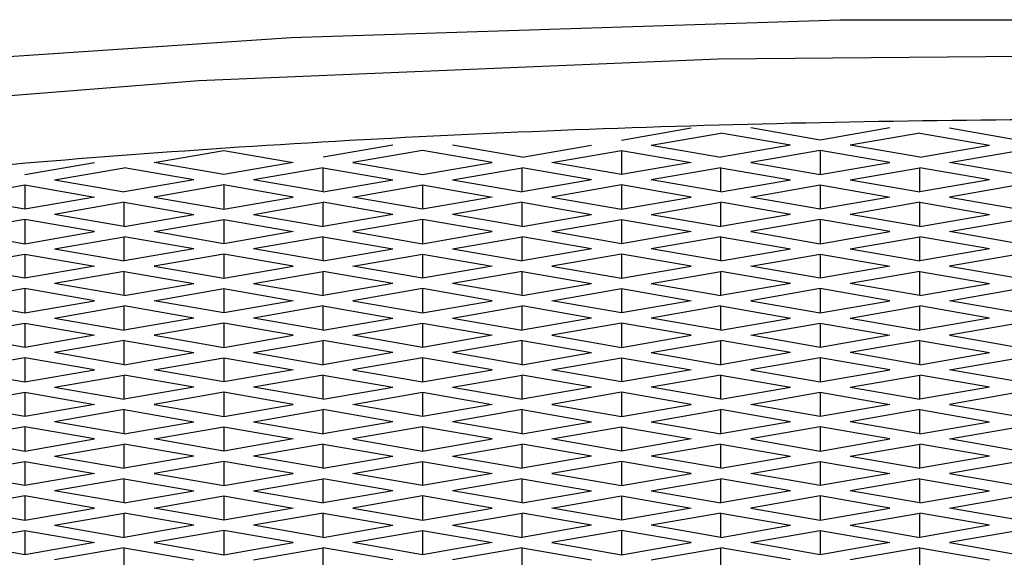
# Model space of a CAD drawing. Units: millimetres. Extents: x 3 to 2496, y 5 to 2495.
# Drawn here: x 1246 to 1250, y 1462 to 1464 of the extents above; entities that cross this region are included whole.
import ezdxf

# ---------------------------------------------------------------- set-up
doc = ezdxf.new("R2010")
doc.units = ezdxf.units.MM

msp = doc.modelspace()

# ---------------------------------------------------------------- linework, layer by layer
at = {"color": 7, "linetype": 'Continuous', "lineweight": 25}
for p, q in [((1248.4288, 1463.2161), (1248.6763, 1463.259)), ((1249.1359, 1463.2161), (1248.8884, 1463.259)), ((1249.3834, 1463.259), (1249.1359, 1463.2161)), ((1249.5955, 1463.259), (1249.843, 1463.2161)), ((1248.5349, 1463.1976), (1248.7824, 1463.2406)), ((1249.0299, 1463.1976), (1248.7824, 1463.2406)), ((1249.4895, 1463.2406), (1249.242, 1463.1976)), ((1249.4895, 1463.2406), (1249.737, 1463.1976)), ((1246.7671, 1463.1363), (1247.0146, 1463.1792)), ((1247.0146, 1463.1792), (1247.2621, 1463.1363)), ((1247.6156, 1463.1976), (1247.3681, 1463.1547)), ((1247.7217, 1463.1792), (1247.4742, 1463.1363)), ((1247.9692, 1463.1363), (1247.7217, 1463.1792)), ((1248.0753, 1463.1547), (1247.8278, 1463.1976)), ((1248.0753, 1463.1547), (1248.3227, 1463.1976)), ((1248.1813, 1463.1363), (1248.4288, 1463.1792)), ((1248.4288, 1463.1792), (1248.6763, 1463.1363)), ((1248.4288, 1463.1792), (1248.4288, 1463.0933)), ((1248.5349, 1463.1976), (1248.7824, 1463.1547)), ((1249.0299, 1463.1976), (1248.7824, 1463.1547)), ((1249.1359, 1463.1792), (1248.8884, 1463.1363)), ((1249.3834, 1463.1363), (1249.1359, 1463.1792)), ((1249.1359, 1463.1792), (1249.1359, 1463.0933)), ((1249.4895, 1463.1547), (1249.242, 1463.1976)), ((1249.4895, 1463.1547), (1249.737, 1463.1976)), ((1249.5955, 1463.1363), (1249.843, 1463.1792)), ((1246.3075, 1463.0933), (1246.555, 1463.1363)), ((1246.4136, 1463.0749), (1246.661, 1463.1178)), ((1246.9085, 1463.0749), (1246.661, 1463.1178)), ((1247.0146, 1463.0933), (1246.7671, 1463.1363)), ((1247.2621, 1463.1363), (1247.0146, 1463.0933)), ((1247.3681, 1463.1178), (1247.1207, 1463.0749)), ((1247.3681, 1463.1178), (1247.6156, 1463.0749)), ((1247.3681, 1463.0319), (1247.3681, 1463.1178)), ((1247.4742, 1463.1363), (1247.7217, 1463.0933)), ((1247.7217, 1463.0933), (1247.9692, 1463.1363)), ((1247.8278, 1463.0749), (1248.0753, 1463.1178)), ((1248.3227, 1463.0749), (1248.0753, 1463.1178)), ((1248.0753, 1463.0319), (1248.0753, 1463.1178)), ((1248.4288, 1463.0933), (1248.1813, 1463.1363)), ((1248.6763, 1463.1363), (1248.4288, 1463.0933)), ((1248.7824, 1463.1178), (1248.5349, 1463.0749)), ((1248.7824, 1463.1178), (1249.0299, 1463.0749)), ((1248.7824, 1463.0319), (1248.7824, 1463.1178)), ((1248.8884, 1463.1363), (1249.1359, 1463.0933)), ((1249.1359, 1463.0933), (1249.3834, 1463.1363)), ((1249.242, 1463.0749), (1249.4895, 1463.1178)), ((1249.737, 1463.0749), (1249.4895, 1463.1178)), ((1249.4895, 1463.0319), (1249.4895, 1463.1178)), ((1249.843, 1463.0933), (1249.5955, 1463.1363)), ((1246.4136, 1463.0749), (1246.661, 1463.0319)), ((1246.9085, 1463.0749), (1246.661, 1463.0319)), ((1247.3681, 1463.0319), (1247.1207, 1463.0749)), ((1247.3681, 1463.0319), (1247.6156, 1463.0749)), ((1247.8278, 1463.0749), (1248.0753, 1463.0319)), ((1248.3227, 1463.0749), (1248.0753, 1463.0319)), ((1248.7824, 1463.0319), (1248.5349, 1463.0749)), ((1248.7824, 1463.0319), (1249.0299, 1463.0749)), ((1249.242, 1463.0749), (1249.4895, 1463.0319)), ((1249.737, 1463.0749), (1249.4895, 1463.0319)), ((1246.06, 1463.0135), (1246.3075, 1463.0564)), ((1246.3075, 1463.0564), (1246.555, 1463.0135)), ((1246.3075, 1463.0564), (1246.3075, 1462.9705)), ((1247.0146, 1463.0564), (1246.7671, 1463.0135)), ((1247.2621, 1463.0135), (1247.0146, 1463.0564)), ((1247.0146, 1463.0564), (1247.0146, 1462.9705)), ((1247.4742, 1463.0135), (1247.7217, 1463.0564)), ((1247.7217, 1463.0564), (1247.9692, 1463.0135)), ((1247.7217, 1463.0564), (1247.7217, 1462.9705)), ((1248.4288, 1463.0564), (1248.1813, 1463.0135)), ((1248.6763, 1463.0135), (1248.4288, 1463.0564)), ((1248.4288, 1463.0564), (1248.4288, 1462.9705)), ((1248.8884, 1463.0135), (1249.1359, 1463.0564)), ((1249.1359, 1463.0564), (1249.3834, 1463.0135)), ((1249.1359, 1463.0564), (1249.1359, 1462.9705)), ((1249.843, 1463.0564), (1249.5955, 1463.0135)), ((1246.3075, 1462.9705), (1246.06, 1463.0135)), ((1246.555, 1463.0135), (1246.3075, 1462.9705)), ((1246.7671, 1463.0135), (1247.0146, 1462.9705)), ((1247.0146, 1462.9705), (1247.2621, 1463.0135)), ((1247.7217, 1462.9705), (1247.4742, 1463.0135)), ((1247.9692, 1463.0135), (1247.7217, 1462.9705)), ((1248.1813, 1463.0135), (1248.4288, 1462.9705)), ((1248.4288, 1462.9705), (1248.6763, 1463.0135)), ((1249.1359, 1462.9705), (1248.8884, 1463.0135)), ((1249.3834, 1463.0135), (1249.1359, 1462.9705)), ((1249.5955, 1463.0135), (1249.843, 1462.9705)), ((1246.661, 1462.995), (1246.4136, 1462.9521)), ((1246.661, 1462.995), (1246.9085, 1462.9521)), ((1246.661, 1462.9091), (1246.661, 1462.995)), ((1247.1207, 1462.9521), (1247.3681, 1462.995)), ((1247.6156, 1462.9521), (1247.3681, 1462.995)), ((1247.3681, 1462.9091), (1247.3681, 1462.995)), ((1248.0753, 1462.995), (1247.8278, 1462.9521)), ((1248.0753, 1462.995), (1248.3227, 1462.9521)), ((1248.0753, 1462.9091), (1248.0753, 1462.995)), ((1248.5349, 1462.9521), (1248.7824, 1462.995)), ((1249.0299, 1462.9521), (1248.7824, 1462.995)), ((1248.7824, 1462.9091), (1248.7824, 1462.995)), ((1249.4895, 1462.995), (1249.242, 1462.9521)), ((1249.4895, 1462.995), (1249.737, 1462.9521)), ((1249.4895, 1462.9091), (1249.4895, 1462.995)), ((1246.3075, 1462.9337), (1246.06, 1462.8907)), ((1246.555, 1462.8907), (1246.3075, 1462.9337)), ((1246.3075, 1462.9337), (1246.3075, 1462.8477)), ((1246.661, 1462.9091), (1246.4136, 1462.9521)), ((1246.661, 1462.9091), (1246.9085, 1462.9521)), ((1246.7671, 1462.8907), (1247.0146, 1462.9337)), ((1247.0146, 1462.9337), (1247.2621, 1462.8907)), ((1247.0146, 1462.9337), (1247.0146, 1462.8477)), ((1247.1207, 1462.9521), (1247.3681, 1462.9091)), ((1247.6156, 1462.9521), (1247.3681, 1462.9091)), ((1247.7217, 1462.9337), (1247.4742, 1462.8907)), ((1247.9692, 1462.8907), (1247.7217, 1462.9337)), ((1247.7217, 1462.9337), (1247.7217, 1462.8477)), ((1248.0753, 1462.9091), (1247.8278, 1462.9521)), ((1248.0753, 1462.9091), (1248.3227, 1462.9521)), ((1248.1813, 1462.8907), (1248.4288, 1462.9337)), ((1248.4288, 1462.9337), (1248.6763, 1462.8907)), ((1248.4288, 1462.9337), (1248.4288, 1462.8477)), ((1248.5349, 1462.9521), (1248.7824, 1462.9091)), ((1249.0299, 1462.9521), (1248.7824, 1462.9091)), ((1249.1359, 1462.9337), (1248.8884, 1462.8907)), ((1249.3834, 1462.8907), (1249.1359, 1462.9337)), ((1249.1359, 1462.9337), (1249.1359, 1462.8477)), ((1249.4895, 1462.9091), (1249.242, 1462.9521)), ((1249.4895, 1462.9091), (1249.737, 1462.9521)), ((1249.5955, 1462.8907), (1249.843, 1462.9337)), ((1246.06, 1462.8907), (1246.3075, 1462.8477)), ((1246.3075, 1462.8477), (1246.555, 1462.8907)), ((1246.4136, 1462.8293), (1246.661, 1462.8723)), ((1246.9085, 1462.8293), (1246.661, 1462.8723)), ((1246.661, 1462.7863), (1246.661, 1462.8723)), ((1247.0146, 1462.8477), (1246.7671, 1462.8907)), ((1247.2621, 1462.8907), (1247.0146, 1462.8477)), ((1247.3681, 1462.8723), (1247.1207, 1462.8293)), ((1247.3681, 1462.8723), (1247.6156, 1462.8293)), ((1247.3681, 1462.7863), (1247.3681, 1462.8723)), ((1247.4742, 1462.8907), (1247.7217, 1462.8477)), ((1247.7217, 1462.8477), (1247.9692, 1462.8907)), ((1247.8278, 1462.8293), (1248.0753, 1462.8723)), ((1248.3227, 1462.8293), (1248.0753, 1462.8723)), ((1248.0753, 1462.7863), (1248.0753, 1462.8723)), ((1248.4288, 1462.8477), (1248.1813, 1462.8907)), ((1248.6763, 1462.8907), (1248.4288, 1462.8477)), ((1248.7824, 1462.8723), (1248.5349, 1462.8293)), ((1248.7824, 1462.8723), (1249.0299, 1462.8293)), ((1248.7824, 1462.7863), (1248.7824, 1462.8723)), ((1248.8884, 1462.8907), (1249.1359, 1462.8477)), ((1249.1359, 1462.8477), (1249.3834, 1462.8907)), ((1249.242, 1462.8293), (1249.4895, 1462.8723)), ((1249.737, 1462.8293), (1249.4895, 1462.8723)), ((1249.4895, 1462.7863), (1249.4895, 1462.8723)), ((1249.843, 1462.8477), (1249.5955, 1462.8907)), ((1246.4136, 1462.8293), (1246.661, 1462.7863)), ((1246.9085, 1462.8293), (1246.661, 1462.7863)), ((1247.3681, 1462.7863), (1247.1207, 1462.8293)), ((1247.3681, 1462.7863), (1247.6156, 1462.8293)), ((1247.8278, 1462.8293), (1248.0753, 1462.7863)), ((1248.3227, 1462.8293), (1248.0753, 1462.7863)), ((1248.7824, 1462.7863), (1248.5349, 1462.8293)), ((1248.7824, 1462.7863), (1249.0299, 1462.8293)), ((1249.242, 1462.8293), (1249.4895, 1462.7863)), ((1249.737, 1462.8293), (1249.4895, 1462.7863)), ((1246.06, 1462.7679), (1246.3075, 1462.8109)), ((1246.3075, 1462.8109), (1246.555, 1462.7679)), ((1246.3075, 1462.8109), (1246.3075, 1462.7249)), ((1247.0146, 1462.8109), (1246.7671, 1462.7679)), ((1247.2621, 1462.7679), (1247.0146, 1462.8109)), ((1247.0146, 1462.8109), (1247.0146, 1462.7249)), ((1247.4742, 1462.7679), (1247.7217, 1462.8109)), ((1247.7217, 1462.8109), (1247.9692, 1462.7679)), ((1247.7217, 1462.8109), (1247.7217, 1462.7249)), ((1248.4288, 1462.8109), (1248.1813, 1462.7679)), ((1248.6763, 1462.7679), (1248.4288, 1462.8109)), ((1248.4288, 1462.8109), (1248.4288, 1462.7249)), ((1248.8884, 1462.7679), (1249.1359, 1462.8109)), ((1249.1359, 1462.8109), (1249.3834, 1462.7679)), ((1249.1359, 1462.8109), (1249.1359, 1462.7249)), ((1249.843, 1462.8109), (1249.5955, 1462.7679)), ((1246.3075, 1462.7249), (1246.06, 1462.7679)), ((1246.555, 1462.7679), (1246.3075, 1462.7249)), ((1246.7671, 1462.7679), (1247.0146, 1462.7249)), ((1247.0146, 1462.7249), (1247.2621, 1462.7679)), ((1247.7217, 1462.7249), (1247.4742, 1462.7679)), ((1247.9692, 1462.7679), (1247.7217, 1462.7249)), ((1248.1813, 1462.7679), (1248.4288, 1462.7249)), ((1248.4288, 1462.7249), (1248.6763, 1462.7679)), ((1249.1359, 1462.7249), (1248.8884, 1462.7679)), ((1249.3834, 1462.7679), (1249.1359, 1462.7249)), ((1249.5955, 1462.7679), (1249.843, 1462.7249)), ((1246.661, 1462.7495), (1246.4136, 1462.7065)), ((1246.661, 1462.7495), (1246.9085, 1462.7065)), ((1246.661, 1462.6635), (1246.661, 1462.7495)), ((1247.1207, 1462.7065), (1247.3681, 1462.7495)), ((1247.6156, 1462.7065), (1247.3681, 1462.7495)), ((1247.3681, 1462.6635), (1247.3681, 1462.7495)), ((1248.0753, 1462.7495), (1247.8278, 1462.7065)), ((1248.0753, 1462.7495), (1248.3227, 1462.7065)), ((1248.0753, 1462.6635), (1248.0753, 1462.7495)), ((1248.5349, 1462.7065), (1248.7824, 1462.7495)), ((1249.0299, 1462.7065), (1248.7824, 1462.7495)), ((1248.7824, 1462.6635), (1248.7824, 1462.7495)), ((1249.4895, 1462.7495), (1249.242, 1462.7065)), ((1249.4895, 1462.7495), (1249.737, 1462.7065)), ((1249.4895, 1462.6635), (1249.4895, 1462.7495)), ((1246.3075, 1462.6881), (1246.06, 1462.6451)), ((1246.555, 1462.6451), (1246.3075, 1462.6881)), ((1246.3075, 1462.6881), (1246.3075, 1462.6021)), ((1246.661, 1462.6635), (1246.4136, 1462.7065)), ((1246.661, 1462.6635), (1246.9085, 1462.7065)), ((1246.7671, 1462.6451), (1247.0146, 1462.6881)), ((1247.0146, 1462.6881), (1247.2621, 1462.6451)), ((1247.0146, 1462.6881), (1247.0146, 1462.6021)), ((1247.1207, 1462.7065), (1247.3681, 1462.6635)), ((1247.6156, 1462.7065), (1247.3681, 1462.6635)), ((1247.7217, 1462.6881), (1247.4742, 1462.6451)), ((1247.9692, 1462.6451), (1247.7217, 1462.6881)), ((1247.7217, 1462.6881), (1247.7217, 1462.6021)), ((1248.0753, 1462.6635), (1247.8278, 1462.7065)), ((1248.0753, 1462.6635), (1248.3227, 1462.7065)), ((1248.1813, 1462.6451), (1248.4288, 1462.6881)), ((1248.4288, 1462.6881), (1248.6763, 1462.6451)), ((1248.4288, 1462.6881), (1248.4288, 1462.6021)), ((1248.5349, 1462.7065), (1248.7824, 1462.6635)), ((1249.0299, 1462.7065), (1248.7824, 1462.6635)), ((1249.1359, 1462.6881), (1248.8884, 1462.6451)), ((1249.3834, 1462.6451), (1249.1359, 1462.6881)), ((1249.1359, 1462.6881), (1249.1359, 1462.6021)), ((1249.4895, 1462.6635), (1249.242, 1462.7065)), ((1249.4895, 1462.6635), (1249.737, 1462.7065)), ((1249.5955, 1462.6451), (1249.843, 1462.6881)), ((1246.06, 1462.6451), (1246.3075, 1462.6021)), ((1246.3075, 1462.6021), (1246.555, 1462.6451)), ((1246.4136, 1462.5837), (1246.661, 1462.6267)), ((1246.9085, 1462.5837), (1246.661, 1462.6267)), ((1246.661, 1462.5407), (1246.661, 1462.6267)), ((1247.0146, 1462.6021), (1246.7671, 1462.6451)), ((1247.2621, 1462.6451), (1247.0146, 1462.6021)), ((1247.3681, 1462.6267), (1247.1207, 1462.5837)), ((1247.3681, 1462.6267), (1247.6156, 1462.5837)), ((1247.3681, 1462.5407), (1247.3681, 1462.6267)), ((1247.4742, 1462.6451), (1247.7217, 1462.6021)), ((1247.7217, 1462.6021), (1247.9692, 1462.6451)), ((1247.8278, 1462.5837), (1248.0753, 1462.6267)), ((1248.3227, 1462.5837), (1248.0753, 1462.6267)), ((1248.0753, 1462.5407), (1248.0753, 1462.6267)), ((1248.4288, 1462.6021), (1248.1813, 1462.6451)), ((1248.6763, 1462.6451), (1248.4288, 1462.6021)), ((1248.7824, 1462.6267), (1248.5349, 1462.5837)), ((1248.7824, 1462.6267), (1249.0299, 1462.5837)), ((1248.7824, 1462.5407), (1248.7824, 1462.6267)), ((1248.8884, 1462.6451), (1249.1359, 1462.6021)), ((1249.1359, 1462.6021), (1249.3834, 1462.6451)), ((1249.242, 1462.5837), (1249.4895, 1462.6267)), ((1249.737, 1462.5837), (1249.4895, 1462.6267)), ((1249.4895, 1462.5407), (1249.4895, 1462.6267)), ((1249.843, 1462.6021), (1249.5955, 1462.6451)), ((1246.4136, 1462.5837), (1246.661, 1462.5407)), ((1246.9085, 1462.5837), (1246.661, 1462.5407)), ((1247.3681, 1462.5407), (1247.1207, 1462.5837)), ((1247.3681, 1462.5407), (1247.6156, 1462.5837)), ((1247.8278, 1462.5837), (1248.0753, 1462.5407)), ((1248.3227, 1462.5837), (1248.0753, 1462.5407)), ((1248.7824, 1462.5407), (1248.5349, 1462.5837)), ((1248.7824, 1462.5407), (1249.0299, 1462.5837)), ((1249.242, 1462.5837), (1249.4895, 1462.5407)), ((1249.737, 1462.5837), (1249.4895, 1462.5407)), ((1246.06, 1462.5223), (1246.3075, 1462.5653)), ((1246.3075, 1462.5653), (1246.555, 1462.5223)), ((1246.3075, 1462.5653), (1246.3075, 1462.4793)), ((1247.0146, 1462.5653), (1246.7671, 1462.5223)), ((1247.2621, 1462.5223), (1247.0146, 1462.5653)), ((1247.0146, 1462.5653), (1247.0146, 1462.4793)), ((1247.4742, 1462.5223), (1247.7217, 1462.5653)), ((1247.7217, 1462.5653), (1247.9692, 1462.5223)), ((1247.7217, 1462.5653), (1247.7217, 1462.4793)), ((1248.4288, 1462.5653), (1248.1813, 1462.5223)), ((1248.6763, 1462.5223), (1248.4288, 1462.5653)), ((1248.4288, 1462.5653), (1248.4288, 1462.4793)), ((1248.8884, 1462.5223), (1249.1359, 1462.5653)), ((1249.1359, 1462.5653), (1249.3834, 1462.5223)), ((1249.1359, 1462.5653), (1249.1359, 1462.4793)), ((1249.843, 1462.5653), (1249.5955, 1462.5223)), ((1246.3075, 1462.4793), (1246.06, 1462.5223)), ((1246.555, 1462.5223), (1246.3075, 1462.4793)), ((1246.7671, 1462.5223), (1247.0146, 1462.4793)), ((1247.0146, 1462.4793), (1247.2621, 1462.5223)), ((1247.7217, 1462.4793), (1247.4742, 1462.5223)), ((1247.9692, 1462.5223), (1247.7217, 1462.4793)), ((1248.1813, 1462.5223), (1248.4288, 1462.4793)), ((1248.4288, 1462.4793), (1248.6763, 1462.5223)), ((1249.1359, 1462.4793), (1248.8884, 1462.5223)), ((1249.3834, 1462.5223), (1249.1359, 1462.4793)), ((1249.5955, 1462.5223), (1249.843, 1462.4793)), ((1246.661, 1462.5039), (1246.4136, 1462.4609)), ((1246.661, 1462.5039), (1246.9085, 1462.4609)), ((1246.661, 1462.4179), (1246.661, 1462.5039)), ((1247.1207, 1462.4609), (1247.3681, 1462.5039)), ((1247.6156, 1462.4609), (1247.3681, 1462.5039)), ((1247.3681, 1462.4179), (1247.3681, 1462.5039)), ((1248.0753, 1462.5039), (1247.8278, 1462.4609)), ((1248.0753, 1462.5039), (1248.3227, 1462.4609)), ((1248.0753, 1462.4179), (1248.0753, 1462.5039)), ((1248.5349, 1462.4609), (1248.7824, 1462.5039)), ((1249.0299, 1462.4609), (1248.7824, 1462.5039)), ((1248.7824, 1462.4179), (1248.7824, 1462.5039)), ((1249.4895, 1462.5039), (1249.242, 1462.4609)), ((1249.4895, 1462.5039), (1249.737, 1462.4609)), ((1249.4895, 1462.4179), (1249.4895, 1462.5039)), ((1246.3075, 1462.4425), (1246.06, 1462.3995)), ((1246.555, 1462.3995), (1246.3075, 1462.4425)), ((1246.3075, 1462.4425), (1246.3075, 1462.3565)), ((1246.661, 1462.4179), (1246.4136, 1462.4609)), ((1246.661, 1462.4179), (1246.9085, 1462.4609)), ((1246.7671, 1462.3995), (1247.0146, 1462.4425)), ((1247.0146, 1462.4425), (1247.2621, 1462.3995)), ((1247.0146, 1462.4425), (1247.0146, 1462.3565)), ((1247.1207, 1462.4609), (1247.3681, 1462.4179)), ((1247.6156, 1462.4609), (1247.3681, 1462.4179)), ((1247.7217, 1462.4425), (1247.4742, 1462.3995)), ((1247.9692, 1462.3995), (1247.7217, 1462.4425)), ((1247.7217, 1462.4425), (1247.7217, 1462.3565)), ((1248.0753, 1462.4179), (1247.8278, 1462.4609)), ((1248.0753, 1462.4179), (1248.3227, 1462.4609)), ((1248.1813, 1462.3995), (1248.4288, 1462.4425)), ((1248.4288, 1462.4425), (1248.6763, 1462.3995)), ((1248.4288, 1462.4425), (1248.4288, 1462.3565)), ((1248.5349, 1462.4609), (1248.7824, 1462.4179)), ((1249.0299, 1462.4609), (1248.7824, 1462.4179)), ((1249.1359, 1462.4425), (1248.8884, 1462.3995)), ((1249.3834, 1462.3995), (1249.1359, 1462.4425)), ((1249.1359, 1462.4425), (1249.1359, 1462.3565)), ((1249.4895, 1462.4179), (1249.242, 1462.4609)), ((1249.4895, 1462.4179), (1249.737, 1462.4609)), ((1249.5955, 1462.3995), (1249.843, 1462.4425)), ((1246.06, 1462.3995), (1246.3075, 1462.3565)), ((1246.3075, 1462.3565), (1246.555, 1462.3995)), ((1246.4136, 1462.3381), (1246.661, 1462.3811)), ((1246.9085, 1462.3381), (1246.661, 1462.3811)), ((1246.661, 1462.2952), (1246.661, 1462.3811)), ((1247.0146, 1462.3565), (1246.7671, 1462.3995)), ((1247.2621, 1462.3995), (1247.0146, 1462.3565)), ((1247.3681, 1462.3811), (1247.1207, 1462.3381)), ((1247.3681, 1462.3811), (1247.6156, 1462.3381)), ((1247.3681, 1462.2952), (1247.3681, 1462.3811)), ((1247.4742, 1462.3995), (1247.7217, 1462.3565)), ((1247.7217, 1462.3565), (1247.9692, 1462.3995)), ((1247.8278, 1462.3381), (1248.0753, 1462.3811)), ((1248.3227, 1462.3381), (1248.0753, 1462.3811)), ((1248.0753, 1462.2952), (1248.0753, 1462.3811)), ((1248.4288, 1462.3565), (1248.1813, 1462.3995)), ((1248.6763, 1462.3995), (1248.4288, 1462.3565)), ((1248.7824, 1462.3811), (1248.5349, 1462.3381)), ((1248.7824, 1462.3811), (1249.0299, 1462.3381)), ((1248.7824, 1462.2952), (1248.7824, 1462.3811)), ((1248.8884, 1462.3995), (1249.1359, 1462.3565)), ((1249.1359, 1462.3565), (1249.3834, 1462.3995)), ((1249.242, 1462.3381), (1249.4895, 1462.3811)), ((1249.737, 1462.3381), (1249.4895, 1462.3811)), ((1249.4895, 1462.2952), (1249.4895, 1462.3811)), ((1249.843, 1462.3565), (1249.5955, 1462.3995)), ((1246.4136, 1462.3381), (1246.661, 1462.2952)), ((1246.9085, 1462.3381), (1246.661, 1462.2952)), ((1247.3681, 1462.2952), (1247.1207, 1462.3381)), ((1247.3681, 1462.2952), (1247.6156, 1462.3381)), ((1247.8278, 1462.3381), (1248.0753, 1462.2952)), ((1248.3227, 1462.3381), (1248.0753, 1462.2952)), ((1248.7824, 1462.2952), (1248.5349, 1462.3381)), ((1248.7824, 1462.2952), (1249.0299, 1462.3381)), ((1249.242, 1462.3381), (1249.4895, 1462.2952)), ((1249.737, 1462.3381), (1249.4895, 1462.2952)), ((1246.06, 1462.2767), (1246.3075, 1462.3197)), ((1246.3075, 1462.3197), (1246.555, 1462.2767)), ((1246.3075, 1462.3197), (1246.3075, 1462.2338)), ((1247.0146, 1462.3197), (1246.7671, 1462.2767)), ((1247.2621, 1462.2767), (1247.0146, 1462.3197)), ((1247.0146, 1462.3197), (1247.0146, 1462.2338)), ((1247.4742, 1462.2767), (1247.7217, 1462.3197)), ((1247.7217, 1462.3197), (1247.9692, 1462.2767)), ((1247.7217, 1462.3197), (1247.7217, 1462.2338)), ((1248.4288, 1462.3197), (1248.1813, 1462.2767)), ((1248.6763, 1462.2767), (1248.4288, 1462.3197)), ((1248.4288, 1462.3197), (1248.4288, 1462.2338)), ((1248.8884, 1462.2767), (1249.1359, 1462.3197)), ((1249.1359, 1462.3197), (1249.3834, 1462.2767)), ((1249.1359, 1462.3197), (1249.1359, 1462.2338)), ((1249.843, 1462.3197), (1249.5955, 1462.2767)), ((1246.3075, 1462.2338), (1246.06, 1462.2767)), ((1246.555, 1462.2767), (1246.3075, 1462.2338)), ((1246.7671, 1462.2767), (1247.0146, 1462.2338)), ((1247.0146, 1462.2338), (1247.2621, 1462.2767)), ((1247.7217, 1462.2338), (1247.4742, 1462.2767)), ((1247.9692, 1462.2767), (1247.7217, 1462.2338)), ((1248.1813, 1462.2767), (1248.4288, 1462.2338)), ((1248.4288, 1462.2338), (1248.6763, 1462.2767)), ((1249.1359, 1462.2338), (1248.8884, 1462.2767)), ((1249.3834, 1462.2767), (1249.1359, 1462.2338)), ((1249.5955, 1462.2767), (1249.843, 1462.2338)), ((1246.661, 1462.2583), (1246.4136, 1462.2153)), ((1246.661, 1462.2583), (1246.9085, 1462.2153)), ((1246.661, 1462.1724), (1246.661, 1462.2583)), ((1247.1207, 1462.2153), (1247.3681, 1462.2583)), ((1247.6156, 1462.2153), (1247.3681, 1462.2583)), ((1247.3681, 1462.1724), (1247.3681, 1462.2583)), ((1248.0753, 1462.2583), (1247.8278, 1462.2153)), ((1248.0753, 1462.2583), (1248.3227, 1462.2153)), ((1248.0753, 1462.1724), (1248.0753, 1462.2583)), ((1248.5349, 1462.2153), (1248.7824, 1462.2583)), ((1249.0299, 1462.2153), (1248.7824, 1462.2583)), ((1248.7824, 1462.1724), (1248.7824, 1462.2583)), ((1249.4895, 1462.2583), (1249.242, 1462.2153)), ((1249.4895, 1462.2583), (1249.737, 1462.2153)), ((1249.4895, 1462.1724), (1249.4895, 1462.2583)), ((1246.3075, 1462.1969), (1246.06, 1462.1539)), ((1246.555, 1462.1539), (1246.3075, 1462.1969)), ((1246.3075, 1462.1969), (1246.3075, 1462.111)), ((1246.661, 1462.1724), (1246.4136, 1462.2153)), ((1246.661, 1462.1724), (1246.9085, 1462.2153)), ((1246.7671, 1462.1539), (1247.0146, 1462.1969)), ((1247.0146, 1462.1969), (1247.2621, 1462.1539)), ((1247.0146, 1462.1969), (1247.0146, 1462.111)), ((1247.1207, 1462.2153), (1247.3681, 1462.1724)), ((1247.6156, 1462.2153), (1247.3681, 1462.1724)), ((1247.7217, 1462.1969), (1247.4742, 1462.1539)), ((1247.9692, 1462.1539), (1247.7217, 1462.1969)), ((1247.7217, 1462.1969), (1247.7217, 1462.111)), ((1248.0753, 1462.1724), (1247.8278, 1462.2153)), ((1248.0753, 1462.1724), (1248.3227, 1462.2153)), ((1248.1813, 1462.1539), (1248.4288, 1462.1969)), ((1248.4288, 1462.1969), (1248.6763, 1462.1539)), ((1248.4288, 1462.1969), (1248.4288, 1462.111)), ((1248.5349, 1462.2153), (1248.7824, 1462.1724)), ((1249.0299, 1462.2153), (1248.7824, 1462.1724)), ((1249.1359, 1462.1969), (1248.8884, 1462.1539)), ((1249.3834, 1462.1539), (1249.1359, 1462.1969)), ((1249.1359, 1462.1969), (1249.1359, 1462.111)), ((1249.4895, 1462.1724), (1249.242, 1462.2153)), ((1249.4895, 1462.1724), (1249.737, 1462.2153)), ((1249.5955, 1462.1539), (1249.843, 1462.1969)), ((1246.06, 1462.1539), (1246.3075, 1462.111)), ((1246.3075, 1462.111), (1246.555, 1462.1539)), ((1246.4136, 1462.0926), (1246.661, 1462.1355)), ((1246.9085, 1462.0926), (1246.661, 1462.1355)), ((1246.661, 1462.0496), (1246.661, 1462.1355)), ((1247.0146, 1462.111), (1246.7671, 1462.1539)), ((1247.2621, 1462.1539), (1247.0146, 1462.111)), ((1247.3681, 1462.1355), (1247.1207, 1462.0926)), ((1247.3681, 1462.1355), (1247.6156, 1462.0926)), ((1247.3681, 1462.0496), (1247.3681, 1462.1355)), ((1247.4742, 1462.1539), (1247.7217, 1462.111)), ((1247.7217, 1462.111), (1247.9692, 1462.1539)), ((1247.8278, 1462.0926), (1248.0753, 1462.1355)), ((1248.3227, 1462.0926), (1248.0753, 1462.1355)), ((1248.0753, 1462.0496), (1248.0753, 1462.1355)), ((1248.4288, 1462.111), (1248.1813, 1462.1539)), ((1248.6763, 1462.1539), (1248.4288, 1462.111)), ((1248.7824, 1462.1355), (1248.5349, 1462.0926)), ((1248.7824, 1462.1355), (1249.0299, 1462.0926)), ((1248.7824, 1462.0496), (1248.7824, 1462.1355)), ((1248.8884, 1462.1539), (1249.1359, 1462.111)), ((1249.1359, 1462.111), (1249.3834, 1462.1539)), ((1249.242, 1462.0926), (1249.4895, 1462.1355)), ((1249.737, 1462.0926), (1249.4895, 1462.1355)), ((1249.4895, 1462.0496), (1249.4895, 1462.1355)), ((1249.843, 1462.111), (1249.5955, 1462.1539)), ((1246.4136, 1462.0926), (1246.661, 1462.0496)), ((1246.9085, 1462.0926), (1246.661, 1462.0496)), ((1247.3681, 1462.0496), (1247.1207, 1462.0926)), ((1247.3681, 1462.0496), (1247.6156, 1462.0926)), ((1247.8278, 1462.0926), (1248.0753, 1462.0496)), ((1248.3227, 1462.0926), (1248.0753, 1462.0496)), ((1248.7824, 1462.0496), (1248.5349, 1462.0926)), ((1248.7824, 1462.0496), (1249.0299, 1462.0926)), ((1249.242, 1462.0926), (1249.4895, 1462.0496)), ((1249.737, 1462.0926), (1249.4895, 1462.0496)), ((1246.06, 1462.0312), (1246.3075, 1462.0741)), ((1246.3075, 1462.0741), (1246.555, 1462.0312)), ((1246.3075, 1462.0741), (1246.3075, 1461.9882)), ((1247.0146, 1462.0741), (1246.7671, 1462.0312)), ((1247.2621, 1462.0312), (1247.0146, 1462.0741)), ((1247.0146, 1462.0741), (1247.0146, 1461.9882)), ((1247.4742, 1462.0312), (1247.7217, 1462.0741)), ((1247.7217, 1462.0741), (1247.9692, 1462.0312)), ((1247.7217, 1462.0741), (1247.7217, 1461.9882)), ((1248.4288, 1462.0741), (1248.1813, 1462.0312)), ((1248.6763, 1462.0312), (1248.4288, 1462.0741)), ((1248.4288, 1462.0741), (1248.4288, 1461.9882)), ((1248.8884, 1462.0312), (1249.1359, 1462.0741)), ((1249.1359, 1462.0741), (1249.3834, 1462.0312)), ((1249.1359, 1462.0741), (1249.1359, 1461.9882)), ((1249.843, 1462.0741), (1249.5955, 1462.0312)), ((1246.3075, 1461.9882), (1246.06, 1462.0312)), ((1246.555, 1462.0312), (1246.3075, 1461.9882)), ((1246.7671, 1462.0312), (1247.0146, 1461.9882)), ((1247.0146, 1461.9882), (1247.2621, 1462.0312)), ((1247.7217, 1461.9882), (1247.4742, 1462.0312)), ((1247.9692, 1462.0312), (1247.7217, 1461.9882)), ((1248.1813, 1462.0312), (1248.4288, 1461.9882)), ((1248.4288, 1461.9882), (1248.6763, 1462.0312)), ((1249.1359, 1461.9882), (1248.8884, 1462.0312)), ((1249.3834, 1462.0312), (1249.1359, 1461.9882)), ((1249.5955, 1462.0312), (1249.843, 1461.9882)), ((1246.661, 1462.0127), (1246.4136, 1461.9698)), ((1246.661, 1462.0127), (1246.9085, 1461.9698)), ((1246.661, 1461.9268), (1246.661, 1462.0127)), ((1247.1207, 1461.9698), (1247.3681, 1462.0127)), ((1247.6156, 1461.9698), (1247.3681, 1462.0127)), ((1247.3681, 1461.9268), (1247.3681, 1462.0127)), ((1248.0753, 1462.0127), (1247.8278, 1461.9698)), ((1248.0753, 1462.0127), (1248.3227, 1461.9698)), ((1248.0753, 1461.9268), (1248.0753, 1462.0127)), ((1248.5349, 1461.9698), (1248.7824, 1462.0127)), ((1249.0299, 1461.9698), (1248.7824, 1462.0127)), ((1248.7824, 1461.9268), (1248.7824, 1462.0127)), ((1249.4895, 1462.0127), (1249.242, 1461.9698)), ((1249.4895, 1462.0127), (1249.737, 1461.9698)), ((1249.4895, 1461.9268), (1249.4895, 1462.0127)), ((1246.3075, 1461.9513), (1246.06, 1461.9084)), ((1246.555, 1461.9084), (1246.3075, 1461.9513)), ((1246.3075, 1461.9513), (1246.3075, 1461.8654)), ((1246.661, 1461.9268), (1246.4136, 1461.9698)), ((1246.661, 1461.9268), (1246.9085, 1461.9698)), ((1246.7671, 1461.9084), (1247.0146, 1461.9513)), ((1247.0146, 1461.9513), (1247.2621, 1461.9084)), ((1247.0146, 1461.9513), (1247.0146, 1461.8654)), ((1247.1207, 1461.9698), (1247.3681, 1461.9268)), ((1247.6156, 1461.9698), (1247.3681, 1461.9268)), ((1247.7217, 1461.9513), (1247.4742, 1461.9084)), ((1247.9692, 1461.9084), (1247.7217, 1461.9513)), ((1247.7217, 1461.9513), (1247.7217, 1461.8654)), ((1248.0753, 1461.9268), (1247.8278, 1461.9698)), ((1248.0753, 1461.9268), (1248.3227, 1461.9698)), ((1248.1813, 1461.9084), (1248.4288, 1461.9513)), ((1248.4288, 1461.9513), (1248.6763, 1461.9084)), ((1248.4288, 1461.9513), (1248.4288, 1461.8654)), ((1248.5349, 1461.9698), (1248.7824, 1461.9268)), ((1249.0299, 1461.9698), (1248.7824, 1461.9268)), ((1249.1359, 1461.9513), (1248.8884, 1461.9084)), ((1249.3834, 1461.9084), (1249.1359, 1461.9513)), ((1249.1359, 1461.9513), (1249.1359, 1461.8654)), ((1249.4895, 1461.9268), (1249.242, 1461.9698)), ((1249.4895, 1461.9268), (1249.737, 1461.9698)), ((1249.5955, 1461.9084), (1249.843, 1461.9513)), ((1246.06, 1461.9084), (1246.3075, 1461.8654)), ((1246.3075, 1461.8654), (1246.555, 1461.9084)), ((1246.4136, 1461.847), (1246.661, 1461.89)), ((1246.9085, 1461.847), (1246.661, 1461.89)), ((1246.661, 1461.804), (1246.661, 1461.89)), ((1247.0146, 1461.8654), (1246.7671, 1461.9084)), ((1247.2621, 1461.9084), (1247.0146, 1461.8654)), ((1247.3681, 1461.89), (1247.1207, 1461.847)), ((1247.3681, 1461.89), (1247.6156, 1461.847)), ((1247.3681, 1461.804), (1247.3681, 1461.89)), ((1247.4742, 1461.9084), (1247.7217, 1461.8654)), ((1247.7217, 1461.8654), (1247.9692, 1461.9084)), ((1247.8278, 1461.847), (1248.0753, 1461.89)), ((1248.3227, 1461.847), (1248.0753, 1461.89)), ((1248.0753, 1461.804), (1248.0753, 1461.89)), ((1248.4288, 1461.8654), (1248.1813, 1461.9084)), ((1248.6763, 1461.9084), (1248.4288, 1461.8654)), ((1248.7824, 1461.89), (1248.5349, 1461.847)), ((1248.7824, 1461.89), (1249.0299, 1461.847)), ((1248.7824, 1461.804), (1248.7824, 1461.89)), ((1248.8884, 1461.9084), (1249.1359, 1461.8654)), ((1249.1359, 1461.8654), (1249.3834, 1461.9084)), ((1249.242, 1461.847), (1249.4895, 1461.89)), ((1249.737, 1461.847), (1249.4895, 1461.89)), ((1249.4895, 1461.804), (1249.4895, 1461.89)), ((1249.843, 1461.8654), (1249.5955, 1461.9084)), ((1246.4136, 1461.847), (1246.661, 1461.804)), ((1246.9085, 1461.847), (1246.661, 1461.804)), ((1247.3681, 1461.804), (1247.1207, 1461.847)), ((1247.3681, 1461.804), (1247.6156, 1461.847)), ((1247.8278, 1461.847), (1248.0753, 1461.804)), ((1248.3227, 1461.847), (1248.0753, 1461.804)), ((1248.7824, 1461.804), (1248.5349, 1461.847)), ((1248.7824, 1461.804), (1249.0299, 1461.847)), ((1249.242, 1461.847), (1249.4895, 1461.804)), ((1249.737, 1461.847), (1249.4895, 1461.804)), ((1246.06, 1461.7856), (1246.3075, 1461.8286)), ((1246.3075, 1461.8286), (1246.555, 1461.7856)), ((1246.3075, 1461.8286), (1246.3075, 1461.7426)), ((1247.0146, 1461.8286), (1246.7671, 1461.7856)), ((1247.2621, 1461.7856), (1247.0146, 1461.8286)), ((1247.0146, 1461.8286), (1247.0146, 1461.7426)), ((1247.4742, 1461.7856), (1247.7217, 1461.8286)), ((1247.7217, 1461.8286), (1247.9692, 1461.7856)), ((1247.7217, 1461.8286), (1247.7217, 1461.7426)), ((1248.4288, 1461.8286), (1248.1813, 1461.7856)), ((1248.6763, 1461.7856), (1248.4288, 1461.8286)), ((1248.4288, 1461.8286), (1248.4288, 1461.7426)), ((1248.8884, 1461.7856), (1249.1359, 1461.8286)), ((1249.1359, 1461.8286), (1249.3834, 1461.7856)), ((1249.1359, 1461.8286), (1249.1359, 1461.7426)), ((1249.843, 1461.8286), (1249.5955, 1461.7856)), ((1246.3075, 1461.7426), (1246.06, 1461.7856)), ((1246.555, 1461.7856), (1246.3075, 1461.7426)), ((1246.7671, 1461.7856), (1247.0146, 1461.7426)), ((1247.0146, 1461.7426), (1247.2621, 1461.7856)), ((1247.7217, 1461.7426), (1247.4742, 1461.7856)), ((1247.9692, 1461.7856), (1247.7217, 1461.7426)), ((1248.1813, 1461.7856), (1248.4288, 1461.7426)), ((1248.4288, 1461.7426), (1248.6763, 1461.7856)), ((1249.1359, 1461.7426), (1248.8884, 1461.7856)), ((1249.3834, 1461.7856), (1249.1359, 1461.7426)), ((1249.5955, 1461.7856), (1249.843, 1461.7426)), ((1246.661, 1461.7672), (1246.4136, 1461.7242)), ((1246.661, 1461.7672), (1246.9085, 1461.7242)), ((1246.661, 1461.6812), (1246.661, 1461.7672)), ((1247.1207, 1461.7242), (1247.3681, 1461.7672)), ((1247.6156, 1461.7242), (1247.3681, 1461.7672)), ((1247.3681, 1461.6812), (1247.3681, 1461.7672)), ((1248.0753, 1461.7672), (1247.8278, 1461.7242)), ((1248.0753, 1461.7672), (1248.3227, 1461.7242)), ((1248.0753, 1461.6812), (1248.0753, 1461.7672)), ((1248.5349, 1461.7242), (1248.7824, 1461.7672)), ((1249.0299, 1461.7242), (1248.7824, 1461.7672)), ((1248.7824, 1461.6812), (1248.7824, 1461.7672)), ((1249.4895, 1461.7672), (1249.242, 1461.7242)), ((1249.4895, 1461.7672), (1249.737, 1461.7242)), ((1249.4895, 1461.6812), (1249.4895, 1461.7672))]:
    msp.add_line(p, q, dxfattribs=at)
at = {"color": 7, "linetype": 'Continuous', "lineweight": 25, "flags": 128}
for points in [[(1245.4049, 1463.456), (1247.2547, 1463.5804), (1249.2047, 1463.6437), (1251.1885, 1463.6437), (1253.1385, 1463.5804), (1254.9883, 1463.456), (1256.6749, 1463.2746), (1258.1409, 1463.0426), (1259.3364, 1462.7677), (1260.2207, 1462.4593), (1260.7635, 1462.128), (1260.9466, 1461.785), (1260.7635, 1461.442), (1260.2207, 1461.1106), (1259.3364, 1460.8023), (1258.1409, 1460.5274), (1256.6749, 1460.2953), (1254.9883, 1460.1139), (1253.1385, 1459.9895), (1251.1885, 1459.9262), (1249.2047, 1459.9262), (1247.2547, 1459.9895), (1245.4049, 1460.1139)], [(1260.1966, 1461.785), (1260.0159, 1462.1136), (1259.4803, 1462.4303), (1258.6091, 1462.7238), (1257.4339, 1462.9833), (1255.9971, 1463.1995), (1254.3507, 1463.3645), (1252.5542, 1463.4725), (1250.6724, 1463.5195), (1248.7734, 1463.5038), (1246.9259, 1463.4259), (1245.1966, 1463.2888)]]:
    msp.add_lwpolyline(points, dxfattribs=at)
at = {"color": 7, "linetype": 'Continuous', "lineweight": 25}
msp.add_open_spline([(1242.179, 1462.3921), (1242.2346, 1462.4165), (1242.4462, 1462.5092), (1243.0925, 1462.6829), (1244.1093, 1462.8827), (1245.3917, 1463.0555), (1246.8595, 1463.1868), (1248.4582, 1463.2694), (1250.124, 1463.299), (1251.7943, 1463.2741), (1253.4072, 1463.1956), (1254.9001, 1463.0668), (1256.2236, 1462.893), (1257.2954, 1462.6855), (1257.9655, 1462.5052), (1258.1711, 1462.412), (1258.2145, 1462.3924)], degree=3, knots=[0, 0, 0, 0, 0.025809, 0.098203, 0.17523, 0.254481, 0.334752, 0.415503, 0.496481, 0.577544, 0.65858, 0.739472, 0.820064, 0.900071, 0.978874, 1, 1, 1, 1], dxfattribs=at)

doc.saveas('drawing.dxf')
